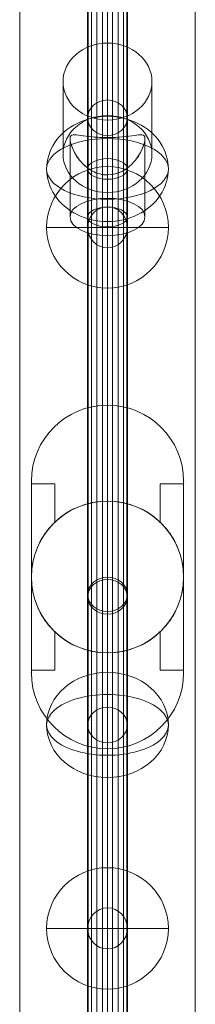
# Model space of a CAD drawing. Units: millimetres. Extents: x -2876 to 5274, y 2645 to 12295.
# Drawn here: x 1576 to 1651, y 8810 to 9232 of the extents above; entities that cross this region are included whole.
import ezdxf

# ---------------------------------------------------------------- set-up
doc = ezdxf.new("R2010")
doc.units = ezdxf.units.MM
doc.header["$MEASUREMENT"] = 0
for name, color, linetype, lineweight in [('fitness_[ID]_6_[Material]_Unchanged_[Source]_Cell - Level 25', 7, 'Continuous', 0), ('fitness_[ID]_6_[Material]_Unchanged_[Source]_Cell - Level 26', 7, 'Continuous', 0), ('fitness_[ID]_6_[Material]_Unchanged_[Source]_Cell - Level 27', 7, 'Continuous', 0), ('Level 8', 18, 'Continuous', 0)]:
    doc.layers.add(name, color=color, linetype=linetype, lineweight=lineweight)

# ---------------------------------------------------------------- blocks, each defined once
blk = doc.blocks.new('From Smart Solid_62')
at = {"layer": 'fitness_[ID]_6_[Material]_Unchanged_[Source]_Cell - Level 27', "color": 12}
for p, q in [((-8.5, 0), (-8.5, -325)), ((-8.5, -325), (-8.5, 0)), ((0, 0), (0, -320.6)), ((0, 0), (0, -329.4)), ((0, -320.6), (0, 0)), ((0, -329.4), (0, 0)), ((8.5, 0), (8.5, -325)), ((8.5, -325), (8.5, 0)), ((0, -320.6), (0, -555.3)), ((0, -555.3), (0, -320.6)), ((-8.5, -325), (-8.5, -562.92)), ((-8.5, -562.92), (-8.5, -325)), ((8.5, -325), (8.5, -562.92)), ((8.5, -562.92), (8.5, -325)), ((0, -329.4), (0, -570.54)), ((0, -570.54), (0, -329.4)), ((0, -641.2), (0, -555.3)), ((0, -555.3), (0, -641.2)), ((-8.5, -650), (-8.5, -562.92)), ((-8.5, -562.92), (-8.5, -650)), ((8.5, -650), (8.5, -562.92)), ((8.5, -562.92), (8.5, -650)), ((0, -658.8), (0, -570.54)), ((0, -570.54), (0, -658.8))]:
    blk.add_line(p, q, dxfattribs=at)
for centre, major_axis, ratio in [((0, -325), (-8.5, 0), 0.517638), ((0, -325), (-8.5, 0), 0.517638), ((0, -562.92), (-8.5, 0), 0.896575), ((0, -562.92), (-8.5, 0), 0.896575), ((0, -650), (0, 8.8), 0.965926)]:
    blk.add_ellipse(centre, major_axis=major_axis, ratio=ratio, dxfattribs=at)
blk = doc.blocks.new('From Smart Solid_63')
at = {"layer": 'fitness_[ID]_6_[Material]_Unchanged_[Source]_Cell - Level 27', "color": 12}
for p, q in [((0, -170.6), (0, -295.49)), ((0, -295.49), (0, -170.6)), ((-8.5, -175), (-8.5, -303.11)), ((-8.5, -303.11), (-8.5, -175)), ((8.5, -175), (8.5, -303.11)), ((8.5, -303.11), (8.5, -175)), ((0, -179.4), (0, -310.73)), ((0, -310.73), (0, -179.4)), ((0, -341.2), (0, -295.49)), ((0, -295.49), (0, -341.2)), ((-8.5, -350), (-8.5, -303.11)), ((-8.5, -303.11), (-8.5, -350)), ((8.5, -350), (8.5, -303.11)), ((8.5, -303.11), (8.5, -350)), ((0, -358.8), (0, -310.73)), ((0, -310.73), (0, -358.8))]:
    blk.add_line(p, q, dxfattribs=at)
for centre, major_axis, ratio in [((0, -303.11), (-8.5, 0), 0.896575), ((0, -303.11), (-8.5, 0), 0.896575), ((0, -350), (0, 8.8), 0.965926)]:
    blk.add_ellipse(centre, major_axis=major_axis, ratio=ratio, dxfattribs=at)
blk = doc.blocks.new('From Smart Solid_64')
at = {"layer": 'fitness_[ID]_6_[Material]_Unchanged_[Source]_Cell - Level 25', "color": 96}
for p, q in [((-37.5, -901.5), (-37.5, 901.5)), ((-37.5, 901.5), (-37.5, -901.5)), ((37.5, 901.5), (37.5, -901.5)), ((37.5, -901.5), (37.5, 901.5))]:
    blk.add_line(p, q, dxfattribs=at)
blk = doc.blocks.new('From Smart Solid_65')
at = {"layer": 'fitness_[ID]_6_[Material]_Unchanged_[Source]_Cell - Level 25', "color": 96}
for p, q in [((-37.5, -901.5), (-37.5, 901.5)), ((-37.5, 901.5), (-37.5, -901.5)), ((37.5, 901.5), (37.5, -901.5)), ((37.5, -901.5), (37.5, 901.5))]:
    blk.add_line(p, q, dxfattribs=at)
blk = doc.blocks.new('From Smart Solid_67')
at = {"layer": 'fitness_[ID]_6_[Material]_Unchanged_[Source]_Cell - Level 26', "color": 7, "linetype": 'Continuous', "lineweight": 13}
for p, q in [((0, 10.19), (0, 41.19)), ((-19, -6.26), (-19, 24.74)), ((19, -6.26), (19, 24.74)), ((0, 0.78), (0, 8.29)), ((-16, 0.34), (-16, -33.19)), ((0, 0.8), (0, -25.19)), ((16, 0.35), (16, -33.19)), ((0, -22.71), (0, -15.21)), ((0, -15.21), (0, -41.19))]:
    blk.add_line(p, q, dxfattribs=at)
at = {"layer": 'fitness_[ID]_6_[Material]_Unchanged_[Source]_Cell - Level 26', "color": 7, "linetype": 'Continuous', "lineweight": 13, "extrusion": (0, 0, -1)}
for centre, major_axis, ratio in [((0, 24.74), (19, 0), 0.866025), ((0, -33.19), (-16, 0), 0.5)]:
    blk.add_ellipse(centre, major_axis=major_axis, ratio=ratio, dxfattribs=at)
at = {"layer": 'fitness_[ID]_6_[Material]_Unchanged_[Source]_Cell - Level 26', "color": 7, "linetype": 'Continuous', "lineweight": 13}
blk.add_ellipse((0, -6.26), major_axis=(19, 0), ratio=0.866025, dxfattribs=at)
blk.add_open_spline([(0, -15.21), (4.54, -15.21), (8.68, -12.71), (12.82, -7.88), (13.92, -6.08), (15.51, -2.55), (16, -0.76), (16, 1.48), (15.51, 1.88), (13.94, 2.06), (12.84, 1.89), (8.71, 1.31), (4.56, 0.79), (-2.21, 0.78), (-4.44, 0.9), (-8.34, 1.26), (-10.03, 1.5), (-12.8, 1.89), (-13.91, 2.06), (-15.5, 1.89), (-15.99, 1.49), (-16.01, -0.72), (-15.52, -2.51), (-13.94, -6.04), (-12.84, -7.85), (-10.08, -11.08), (-8.4, -12.52), (-4.48, -14.6), (-2.27, -15.21), (0, -15.21)], degree=3, knots=[0, 0, 0, 0, 0.125, 0.125, 0.1875, 0.1875, 0.25, 0.25, 0.3125, 0.3125, 0.375, 0.375, 0.5, 0.5, 0.5625, 0.5625, 0.625, 0.625, 0.6875, 0.6875, 0.75, 0.75, 0.8125, 0.8125, 0.875, 0.875, 0.9375, 0.9375, 1, 1, 1, 1], dxfattribs=at)
blk = doc.blocks.new('From Smart Solid_68')
at = {"layer": 'fitness_[ID]_6_[Material]_Unchanged_[Source]_Cell - Level 26', "color": 7, "linetype": 'Continuous', "lineweight": 13}
for p, q in [((0, 41.19), (0, 10.19)), ((-19, 24.74), (-19, -6.26)), ((19, 24.74), (19, -6.26)), ((0, 8.29), (0, 0.79)), ((-16, 0.34), (-16, -33.19)), ((0, 0.79), (0, -25.19)), ((16, 0.35), (16, -33.19)), ((0, -15.2), (0, -22.71)), ((0, -15.2), (0, -41.19))]:
    blk.add_line(p, q, dxfattribs=at)
for centre, major_axis, ratio in [((0, 24.74), (19, 0), 0.866025), ((0, -33.19), (-16, 0), 0.5)]:
    blk.add_ellipse(centre, major_axis=major_axis, ratio=ratio, dxfattribs=at)
at = {"layer": 'fitness_[ID]_6_[Material]_Unchanged_[Source]_Cell - Level 26', "color": 7, "linetype": 'Continuous', "lineweight": 13, "extrusion": (0, 0, -1)}
blk.add_ellipse((0, -6.26), major_axis=(19, 0), ratio=0.866025, dxfattribs=at)
at = {"layer": 'fitness_[ID]_6_[Material]_Unchanged_[Source]_Cell - Level 26', "color": 7, "linetype": 'Continuous', "lineweight": 13}
blk.add_open_spline([(0, 0.79), (4.54, 0.79), (8.68, 1.3), (12.82, 1.89), (13.92, 2.06), (15.51, 1.89), (16, 1.49), (16, -0.74), (15.51, -2.52), (13.94, -6.05), (12.84, -7.86), (8.71, -12.68), (4.56, -15.2), (-2.21, -15.22), (-4.44, -14.62), (-8.34, -12.56), (-10.03, -11.12), (-12.8, -7.91), (-13.91, -6.11), (-15.5, -2.56), (-15.99, -0.78), (-16.01, 1.47), (-15.52, 1.88), (-13.94, 2.06), (-12.84, 1.89), (-10.08, 1.5), (-8.4, 1.26), (-4.48, 0.9), (-2.27, 0.79), (0, 0.79)], degree=3, knots=[0, 0, 0, 0, 0.125, 0.125, 0.1875, 0.1875, 0.25, 0.25, 0.3125, 0.3125, 0.375, 0.375, 0.5, 0.5, 0.5625, 0.5625, 0.625, 0.625, 0.6875, 0.6875, 0.75, 0.75, 0.8125, 0.8125, 0.875, 0.875, 0.9375, 0.9375, 1, 1, 1, 1], dxfattribs=at)
blk = doc.blocks.new('From Smart Solid_75')
at = {"layer": 'fitness_[ID]_6_[Material]_Unchanged_[Source]_Cell - Level 26', "color": 7, "linetype": 'Continuous', "lineweight": 13}
for p, q in [((0, 26), (0, -22.52)), ((0, -26), (0, 22.52))]:
    blk.add_line(p, q, dxfattribs=at)
blk.add_ellipse((0, 0), major_axis=(26, 0), ratio=0.866025, start_param=1.570796, end_param=4.712389, dxfattribs=at)
at = {"layer": 'fitness_[ID]_6_[Material]_Unchanged_[Source]_Cell - Level 26', "color": 7, "linetype": 'Continuous', "lineweight": 13, "extrusion": (0, 0, -1)}
blk.add_ellipse((0, 0), major_axis=(26, 0), ratio=0.866025, start_param=4.712389, end_param=7.853982, dxfattribs=at)
blk.add_ellipse((0, 0), major_axis=(26, 0), ratio=0.5, dxfattribs=at)
blk = doc.blocks.new('From Smart Solid_76')
at = {"layer": 'fitness_[ID]_6_[Material]_Unchanged_[Source]_Cell - Level 26', "color": 7, "linetype": 'Continuous', "lineweight": 13}
for p, q in [((0, 26), (0, -13)), ((0, 13), (0, -26))]:
    blk.add_line(p, q, dxfattribs=at)
at = {"layer": 'fitness_[ID]_6_[Material]_Unchanged_[Source]_Cell - Level 26', "color": 7, "linetype": 'Continuous', "lineweight": 13, "extrusion": (0, 0, -1)}
blk.add_ellipse((0, 0), major_axis=(26, 0), ratio=0.866025, dxfattribs=at)
at = {"layer": 'fitness_[ID]_6_[Material]_Unchanged_[Source]_Cell - Level 26', "color": 7, "linetype": 'Continuous', "lineweight": 13}
blk.add_ellipse((0, 0), major_axis=(26, 0), ratio=0.5, start_param=1.570796, end_param=4.712389, dxfattribs=at)
at = {"layer": 'fitness_[ID]_6_[Material]_Unchanged_[Source]_Cell - Level 26', "color": 7, "linetype": 'Continuous', "lineweight": 13, "extrusion": (0, 0, -1)}
blk.add_ellipse((0, 0), major_axis=(26, 0), ratio=0.5, start_param=4.712389, end_param=7.853982, dxfattribs=at)
blk = doc.blocks.new('From Smart Solid_77')
at = {"layer": 'fitness_[ID]_6_[Material]_Unchanged_[Source]_Cell - Level 26', "color": 7, "linetype": 'Continuous', "lineweight": 13}
for p, q in [((0, 26), (0, 0)), ((-26, 0), (0, 0)), ((0, 0), (0, -26)), ((0, 0), (26, 0))]:
    blk.add_line(p, q, dxfattribs=at)
at = {"layer": 'fitness_[ID]_6_[Material]_Unchanged_[Source]_Cell - Level 26', "color": 7, "linetype": 'Continuous', "lineweight": 13, "extrusion": (0, 0, -1)}
blk.add_arc((0, 0), 26, 0, 360, dxfattribs=at)
blk = doc.blocks.new('From Smart Solid_78')
at = {"layer": 'fitness_[ID]_6_[Material]_Unchanged_[Source]_Cell - Level 26', "color": 7, "linetype": 'Continuous', "lineweight": 13}
for p, q in [((0, 26), (0, -13)), ((0, 13), (0, -26))]:
    blk.add_line(p, q, dxfattribs=at)
at = {"layer": 'fitness_[ID]_6_[Material]_Unchanged_[Source]_Cell - Level 26', "color": 7, "linetype": 'Continuous', "lineweight": 13, "extrusion": (0, 0, -1)}
blk.add_ellipse((0, 0), major_axis=(26, 0), ratio=0.866025, dxfattribs=at)
blk.add_ellipse((0, 0), major_axis=(26, 0), ratio=0.5, start_param=1.570796, end_param=4.712389, dxfattribs=at)
at = {"layer": 'fitness_[ID]_6_[Material]_Unchanged_[Source]_Cell - Level 26', "color": 7, "linetype": 'Continuous', "lineweight": 13}
blk.add_ellipse((0, 0), major_axis=(26, 0), ratio=0.5, start_param=4.712389, end_param=7.853982, dxfattribs=at)
blk = doc.blocks.new('From Smart Solid_79')
at = {"layer": 'fitness_[ID]_6_[Material]_Unchanged_[Source]_Cell - Level 26', "color": 7, "linetype": 'Continuous', "lineweight": 13}
for p, q in [((0, -22.52), (0, 26)), ((0, 22.52), (0, -26))]:
    blk.add_line(p, q, dxfattribs=at)
at = {"layer": 'fitness_[ID]_6_[Material]_Unchanged_[Source]_Cell - Level 26', "color": 7, "linetype": 'Continuous', "lineweight": 13, "extrusion": (0, 0, -1)}
blk.add_ellipse((0, 0), major_axis=(26, 0), ratio=0.866025, start_param=1.570796, end_param=4.712389, dxfattribs=at)
at = {"layer": 'fitness_[ID]_6_[Material]_Unchanged_[Source]_Cell - Level 26', "color": 7, "linetype": 'Continuous', "lineweight": 13}
blk.add_ellipse((0, 0), major_axis=(26, 0), ratio=0.866025, start_param=4.712389, end_param=7.853982, dxfattribs=at)
at = {"layer": 'fitness_[ID]_6_[Material]_Unchanged_[Source]_Cell - Level 26', "color": 7, "linetype": 'Continuous', "lineweight": 13, "extrusion": (0, 0, -1)}
blk.add_ellipse((0, 0), major_axis=(26, 0), ratio=0.5, dxfattribs=at)
blk = doc.blocks.new('From Smart Solid_88')
at = {"layer": 'fitness_[ID]_6_[Material]_Unchanged_[Source]_Cell - Level 26', "color": 7, "linetype": 'Continuous', "lineweight": 13}
for p, q in [((0, -26), (0, 26)), ((0, 26), (0, -26)), ((-26, 0), (26, 0))]:
    blk.add_line(p, q, dxfattribs=at)
blk.add_arc((0, 0), 26, 90, 270, dxfattribs=at)
at = {"layer": 'fitness_[ID]_6_[Material]_Unchanged_[Source]_Cell - Level 26', "color": 7, "linetype": 'Continuous', "lineweight": 13, "extrusion": (0, 0, -1)}
blk.add_arc((0, 0), 26, 90, 270, dxfattribs=at)
blk = doc.blocks.new('From Smart Solid_91')
at = {"layer": 'fitness_[ID]_6_[Material]_Unchanged_[Source]_Cell - Level 27', "color": 12}
for p, q in [((0, -146.4), (0, 161.12)), ((-8.5, -153.76), (-8.5, 153.76)), ((8.5, -153.76), (8.5, 153.76)), ((0, -161.12), (0, 146.4))]:
    blk.add_line(p, q, dxfattribs=at)
for centre in [(0, 153.76), (0, -153.76)]:
    blk.add_ellipse(centre, major_axis=(-8.5, 0), ratio=0.866025, dxfattribs=at)
blk = doc.blocks.new('From Smart Solid_92')
at = {"layer": 'fitness_[ID]_6_[Material]_Unchanged_[Source]_Cell - Level 27', "color": 12}
for p, q in [((0, -263), (0, 271.5)), ((-8.5, -267.25), (-8.5, 267.25)), ((8.5, -267.25), (8.5, 267.25)), ((0, -271.5), (0, 263))]:
    blk.add_line(p, q, dxfattribs=at)
for centre in [(0, 267.25), (0, -267.25)]:
    blk.add_ellipse(centre, major_axis=(-8.5, 0), ratio=0.5, dxfattribs=at)
blk = doc.blocks.new('From Smart Solid_93')
at = {"layer": 'fitness_[ID]_6_[Material]_Unchanged_[Source]_Cell - Level 27', "color": 12}
for p, q in [((0, -263), (0, 271.5)), ((-8.5, -267.25), (-8.5, 267.25)), ((8.5, -267.25), (8.5, 267.25)), ((0, -271.5), (0, 263))]:
    blk.add_line(p, q, dxfattribs=at)
at = {"layer": 'fitness_[ID]_6_[Material]_Unchanged_[Source]_Cell - Level 27', "color": 12, "extrusion": (0, 0, -1)}
for centre in [(0, 267.25), (0, -267.25)]:
    blk.add_ellipse(centre, major_axis=(-8.5, 0), ratio=0.5, dxfattribs=at)
blk = doc.blocks.new('From Smart Solid_94')
at = {"layer": 'fitness_[ID]_6_[Material]_Unchanged_[Source]_Cell - Level 27', "color": 12}
for p, q in [((0, -146.94), (0, 161.66)), ((-8.5, -154.3), (-8.5, 154.3)), ((8.5, -154.3), (8.5, 154.3)), ((0, -161.66), (0, 146.94))]:
    blk.add_line(p, q, dxfattribs=at)
at = {"layer": 'fitness_[ID]_6_[Material]_Unchanged_[Source]_Cell - Level 27', "color": 12, "extrusion": (0, 0, -1)}
for centre in [(0, 154.3), (0, -154.3)]:
    blk.add_ellipse(centre, major_axis=(-8.5, 0), ratio=0.866025, dxfattribs=at)
blk = doc.blocks.new('From Smart Solid_100')
at = {"layer": 'fitness_[ID]_6_[Material]_Unchanged_[Source]_Cell - Level 27', "color": 12}
for p, q in [((-8.5, -870), (-8.5, 870)), ((0, -870), (0, 870)), ((0, -870), (0, 870)), ((8.5, -870), (8.5, 870))]:
    blk.add_line(p, q, dxfattribs=at)
blk = doc.blocks.new('From Smart Solid_101')
at = {"layer": 'fitness_[ID]_6_[Material]_Unchanged_[Source]_Cell - Level 27', "color": 12}
for p, q in [((0, -263), (0, 271.5)), ((-8.5, -267.25), (-8.5, 267.25)), ((8.5, -267.25), (8.5, 267.25)), ((0, -271.5), (0, 263))]:
    blk.add_line(p, q, dxfattribs=at)
for centre in [(0, 267.25), (0, -267.25)]:
    blk.add_ellipse(centre, major_axis=(-8.5, 0), ratio=0.5, dxfattribs=at)
blk = doc.blocks.new('From Smart Solid_102')
at = {"layer": 'fitness_[ID]_6_[Material]_Unchanged_[Source]_Cell - Level 27', "color": 12}
for p, q in [((0, -263), (0, 271.5)), ((-8.5, -267.25), (-8.5, 267.25)), ((8.5, -267.25), (8.5, 267.25)), ((0, -271.5), (0, 263))]:
    blk.add_line(p, q, dxfattribs=at)
at = {"layer": 'fitness_[ID]_6_[Material]_Unchanged_[Source]_Cell - Level 27', "color": 12, "extrusion": (0, 0, -1)}
for centre in [(0, 267.25), (0, -267.25)]:
    blk.add_ellipse(centre, major_axis=(-8.5, 0), ratio=0.5, dxfattribs=at)
blk = doc.blocks.new('From Smart Solid_103')
at = {"layer": 'fitness_[ID]_6_[Material]_Unchanged_[Source]_Cell - Level 27', "color": 12}
for p, q in [((0, -146.94), (0, 161.66)), ((-8.5, -154.3), (-8.5, 154.3)), ((8.5, -154.3), (8.5, 154.3)), ((0, -161.66), (0, 146.94))]:
    blk.add_line(p, q, dxfattribs=at)
at = {"layer": 'fitness_[ID]_6_[Material]_Unchanged_[Source]_Cell - Level 27', "color": 12, "extrusion": (0, 0, -1)}
for centre in [(0, 154.3), (0, -154.3)]:
    blk.add_ellipse(centre, major_axis=(-8.5, 0), ratio=0.866025, dxfattribs=at)
blk = doc.blocks.new('From Smart Solid_109')
at = {"layer": 'fitness_[ID]_6_[Material]_Unchanged_[Source]_Cell - Level 27', "color": 12}
for p, q in [((-8.5, -870), (-8.5, 870)), ((0, -870), (0, 870)), ((0, -870), (0, 870)), ((8.5, -870), (8.5, 870))]:
    blk.add_line(p, q, dxfattribs=at)
blk = doc.blocks.new('From Smart Solid_110')
at = {"layer": 'fitness_[ID]_6_[Material]_Unchanged_[Source]_Cell - Level 27', "color": 12}
for p, q in [((0, -263), (0, 271.5)), ((-8.5, -267.25), (-8.5, 267.25)), ((8.5, -267.25), (8.5, 267.25)), ((0, -271.5), (0, 263))]:
    blk.add_line(p, q, dxfattribs=at)
at = {"layer": 'fitness_[ID]_6_[Material]_Unchanged_[Source]_Cell - Level 27', "color": 12, "extrusion": (0, 0, -1)}
for centre in [(0, 267.25), (0, -267.25)]:
    blk.add_ellipse(centre, major_axis=(-8.5, 0), ratio=0.5, dxfattribs=at)
blk = doc.blocks.new('From Smart Solid_111')
at = {"layer": 'fitness_[ID]_6_[Material]_Unchanged_[Source]_Cell - Level 27', "color": 12}
for p, q in [((0, -146.94), (0, 161.66)), ((-8.5, -154.3), (-8.5, 154.3)), ((8.5, -154.3), (8.5, 154.3)), ((0, -161.66), (0, 146.94))]:
    blk.add_line(p, q, dxfattribs=at)
at = {"layer": 'fitness_[ID]_6_[Material]_Unchanged_[Source]_Cell - Level 27', "color": 12, "extrusion": (0, 0, -1)}
for centre in [(0, 154.3), (0, -154.3)]:
    blk.add_ellipse(centre, major_axis=(-8.5, 0), ratio=0.866025, dxfattribs=at)
blk = doc.blocks.new('From Smart Solid_117')
at = {"layer": 'fitness_[ID]_6_[Material]_Unchanged_[Source]_Cell - Level 27', "color": 12}
for p, q in [((-8.5, -870), (-8.5, 870)), ((0, -870), (0, 870)), ((0, -870), (0, 870)), ((8.5, -870), (8.5, 870))]:
    blk.add_line(p, q, dxfattribs=at)
blk = doc.blocks.new('From Smart Solid_118')
at = {"layer": 'fitness_[ID]_6_[Material]_Unchanged_[Source]_Cell - Level 27', "color": 12}
for p, q in [((0, -146.94), (0, 161.66)), ((-8.5, -154.3), (-8.5, 154.3)), ((8.5, -154.3), (8.5, 154.3)), ((0, -161.66), (0, 146.94))]:
    blk.add_line(p, q, dxfattribs=at)
at = {"layer": 'fitness_[ID]_6_[Material]_Unchanged_[Source]_Cell - Level 27', "color": 12, "extrusion": (0, 0, -1)}
for centre in [(0, 154.3), (0, -154.3)]:
    blk.add_ellipse(centre, major_axis=(-8.5, 0), ratio=0.866025, dxfattribs=at)
blk = doc.blocks.new('From Smart Solid_124')
at = {"layer": 'fitness_[ID]_6_[Material]_Unchanged_[Source]_Cell - Level 27', "color": 12}
for p, q in [((-8.5, -870), (-8.5, 870)), ((0, -870), (0, 870)), ((0, -870), (0, 870)), ((8.5, -870), (8.5, 870))]:
    blk.add_line(p, q, dxfattribs=at)
blk = doc.blocks.new('From Smart Solid_130')
at = {"layer": 'fitness_[ID]_6_[Material]_Unchanged_[Source]_Cell - Level 27', "color": 12}
for p, q in [((-8.5, -870), (-8.5, 870)), ((0, -870), (0, 870)), ((0, -870), (0, 870)), ((8.5, -870), (8.5, 870))]:
    blk.add_line(p, q, dxfattribs=at)
blk = doc.blocks.new('From Smart Solid_135')
at = {"layer": 'fitness_[ID]_6_[Material]_Unchanged_[Source]_Cell - Level 27', "color": 12}
for p, q in [((-8.5, -870), (-8.5, 870)), ((0, -870), (0, 870)), ((0, -870), (0, 870)), ((8.5, -870), (8.5, 870))]:
    blk.add_line(p, q, dxfattribs=at)
blk = doc.blocks.new('From Smart Solid_139')
at = {"layer": 'fitness_[ID]_6_[Material]_Unchanged_[Source]_Cell - Level 27', "color": 12}
for p, q in [((-8.5, -870), (-8.5, 870)), ((0, -870), (0, 870)), ((0, -870), (0, 870)), ((8.5, -870), (8.5, 870))]:
    blk.add_line(p, q, dxfattribs=at)
blk = doc.blocks.new('From Smart Solid_142')
at = {"layer": 'fitness_[ID]_6_[Material]_Unchanged_[Source]_Cell - Level 27', "color": 12}
for p, q in [((-8.5, -870), (-8.5, 870)), ((0, -870), (0, 870)), ((0, -870), (0, 870)), ((8.5, -870), (8.5, 870))]:
    blk.add_line(p, q, dxfattribs=at)
blk = doc.blocks.new('From Smart Solid_144')
at = {"layer": 'fitness_[ID]_6_[Material]_Unchanged_[Source]_Cell - Level 27', "color": 12}
for p, q in [((-8.5, -870), (-8.5, 870)), ((0, -870), (0, 870)), ((0, -870), (0, 870)), ((8.5, -870), (8.5, 870))]:
    blk.add_line(p, q, dxfattribs=at)
blk = doc.blocks.new('From Smart Solid_145')
at = {"layer": 'fitness_[ID]_6_[Material]_Unchanged_[Source]_Cell - Level 27', "color": 12}
for p, q in [((-8.29, -870), (-8.29, 870)), ((-6.8, -870), (-6.8, 870)), ((-4.49, -870), (-4.49, 870)), ((-2.09, -870), (-2.09, 870)), ((0, -870), (0, 870)), ((2.09, -870), (2.09, 870)), ((4.49, -870), (4.49, 870)), ((6.8, -870), (6.8, 870)), ((8.29, -870), (8.29, 870))]:
    blk.add_line(p, q, dxfattribs=at)
blk = doc.blocks.new('From Smart Solid_153')
at = {"layer": 'fitness_[ID]_6_[Material]_Unchanged_[Source]_Cell - Level 26', "color": 7, "lineweight": 0}
for p, q in [((-32.5, 41), (-32.5, 41)), ((-32.5, -41), (-32.5, 41)), ((-32.5, 39.89), (-32.5, 41)), ((-32.5, 39.89), (-32.5, 0)), ((-22.5, 39.89), (-32.5, 39.89)), ((-22.5, 39.89), (-22.5, 23.45)), ((-22.5, 39.89), (-22.5, 23.45)), ((22.5, 39.89), (22.5, 23.45)), ((22.5, 39.89), (22.5, 23.45)), ((32.5, 39.89), (22.5, 39.89)), ((32.5, 41), (32.5, 41)), ((32.5, -41), (32.5, 41)), ((32.5, 41), (32.5, 39.89)), ((32.5, 39.89), (32.5, 0)), ((-32.5, 0), (-32.5, -39.89)), ((32.5, 0), (32.5, -39.89)), ((-22.5, -23.45), (-22.5, -39.89)), ((-22.5, -23.45), (-22.5, -39.89)), ((22.5, -23.45), (22.5, -39.89)), ((22.5, -23.45), (22.5, -39.89)), ((-22.5, -39.89), (-32.5, -39.89)), ((-32.5, -41), (-32.5, -39.89)), ((-32.5, -41), (-32.5, -41)), ((32.5, -39.89), (22.5, -39.89)), ((32.5, -39.89), (32.5, -41)), ((32.5, -41), (32.5, -41))]:
    blk.add_line(p, q, dxfattribs=at)
at = {"layer": 'fitness_[ID]_6_[Material]_Unchanged_[Source]_Cell - Level 26', "color": 7, "lineweight": 0, "extrusion": (0, 0, -1)}
for centre, start, end in [((0, 41), 0, 180), ((0, 41), 0, 180), ((0, -41), 180, 0), ((0, -41), 180, 0)]:
    blk.add_arc(centre, 32.5, start, end, dxfattribs=at)
at = {"layer": 'fitness_[ID]_6_[Material]_Unchanged_[Source]_Cell - Level 26', "color": 7, "lineweight": 0}
for start, end in [(0, 180), (46.1869, 133.8131), (180, 0), (226.1869, 313.8131)]:
    blk.add_arc((0, 0), 32.5, start, end, dxfattribs=at)
for points, knots in [([(-32.5, 0), (-32.5, 0.57), (-32.48, 1.13), (-32.44, 1.99), (-32.42, 2.27), (-32.38, 2.84), (-32.35, 3.13), (-32.2, 4.56), (-32.02, 5.67), (-31.55, 7.87), (-31.26, 8.95), (-30.75, 10.53), (-30.57, 11.06), (-30.17, 12.09), (-29.96, 12.6), (-29.3, 14.1), (-28.82, 15.07), (-27.76, 16.93), (-27.19, 17.83), (-26.28, 19.13), (-25.96, 19.56), (-25.32, 20.39), (-24.98, 20.79), (-23.96, 21.98), (-23.25, 22.73), (-22.5, 23.45)], [0, 0, 0, 0, 0.0625, 0.0625, 0.09375, 0.09375, 0.125, 0.125, 0.25, 0.25, 0.375, 0.375, 0.4375, 0.4375, 0.5, 0.5, 0.625, 0.625, 0.75, 0.75, 0.8125, 0.8125, 0.875, 0.875, 1, 1, 1, 1]), ([(22.5, 23.45), (23.25, 22.73), (23.97, 21.98), (25.32, 20.4), (25.96, 19.58), (27.18, 17.86), (27.75, 16.96), (28.54, 15.55), (28.8, 15.07), (29.29, 14.1), (29.52, 13.6), (30.18, 12.1), (30.58, 11.07), (31.26, 8.97), (31.55, 7.88), (31.85, 6.49), (31.9, 6.21), (32.01, 5.65), (32.15, 4.81), (32.26, 3.96), (32.44, 2.27), (32.5, 1.14), (32.5, 0)], [0, 0, 0, 0, 0.125, 0.125, 0.25, 0.25, 0.375, 0.375, 0.4375, 0.4375, 0.5, 0.5, 0.625, 0.625, 0.75, 0.75, 0.78125, 0.78125, 0.8125, 0.875, 0.875, 1, 1, 1, 1]), ([(-22.5, -23.45), (-23.25, -22.73), (-23.96, -21.98), (-25.32, -20.4), (-25.96, -19.58), (-27.17, -17.86), (-27.74, -16.96), (-28.54, -15.55), (-28.8, -15.07), (-29.29, -14.1), (-29.52, -13.6), (-30.18, -12.1), (-30.57, -11.08), (-31.26, -8.97), (-31.55, -7.88), (-31.85, -6.49), (-31.9, -6.21), (-32.01, -5.65), (-32.15, -4.81), (-32.26, -3.96), (-32.44, -2.27), (-32.5, -1.14), (-32.5, 0)], [0, 0, 0, 0, 0.125, 0.125, 0.25, 0.25, 0.375, 0.375, 0.4375, 0.4375, 0.5, 0.5, 0.625, 0.625, 0.75, 0.75, 0.78125, 0.78125, 0.8125, 0.875, 0.875, 1, 1, 1, 1]), ([(32.5, 0), (32.5, -0.57), (32.49, -1.14), (32.44, -1.99), (32.42, -2.27), (32.38, -2.84), (32.35, -3.13), (32.2, -4.56), (32.02, -5.67), (31.55, -7.87), (31.26, -8.95), (30.75, -10.53), (30.57, -11.06), (30.17, -12.09), (29.96, -12.6), (29.3, -14.1), (28.82, -15.07), (27.76, -16.93), (27.19, -17.83), (26.28, -19.13), (25.96, -19.56), (25.32, -20.39), (24.99, -20.79), (23.96, -21.98), (23.25, -22.73), (22.5, -23.45)], [0, 0, 0, 0, 0.0625, 0.0625, 0.09375, 0.09375, 0.125, 0.125, 0.25, 0.25, 0.375, 0.375, 0.4375, 0.4375, 0.5, 0.5, 0.625, 0.625, 0.75, 0.75, 0.8125, 0.8125, 0.875, 0.875, 1, 1, 1, 1])]:
    blk.add_open_spline(points, degree=3, knots=knots, dxfattribs=at)
for p in [(0, 73.5), (32.5, 41), (0, 32.5), (-22.5, 23.45), (22.5, 23.45), (-22.5, -23.45), (22.5, -23.45), (0, -32.5), (-32.5, -41), (0, -73.5)]:
    blk.add_point(p, dxfattribs=at)
blk = doc.blocks.new('From Smart Solid_161')
at = {"layer": 'fitness_[ID]_6_[Material]_Unchanged_[Source]_Cell - Level 26', "color": 7, "lineweight": 0}
for p, q in [((-32.5, 41), (-32.5, 41)), ((-32.5, -41), (-32.5, 41)), ((-32.5, 39.89), (-32.5, 41)), ((-32.5, 39.89), (-32.5, 0)), ((-22.5, 39.89), (-32.5, 39.89)), ((-22.5, 39.89), (-22.5, 23.45)), ((-22.5, 39.89), (-22.5, 23.45)), ((22.5, 39.89), (22.5, 23.45)), ((22.5, 39.89), (22.5, 23.45)), ((32.5, 39.89), (22.5, 39.89)), ((32.5, 41), (32.5, 41)), ((32.5, -41), (32.5, 41)), ((32.5, 41), (32.5, 39.89)), ((32.5, 39.89), (32.5, 0)), ((-32.5, 0), (-32.5, -39.89)), ((32.5, 0), (32.5, -39.89)), ((-22.5, -23.45), (-22.5, -39.89)), ((-22.5, -23.45), (-22.5, -39.89)), ((22.5, -23.45), (22.5, -39.89)), ((22.5, -23.45), (22.5, -39.89)), ((-22.5, -39.89), (-32.5, -39.89)), ((-32.5, -41), (-32.5, -39.89)), ((-32.5, -41), (-32.5, -41)), ((32.5, -39.89), (22.5, -39.89)), ((32.5, -39.89), (32.5, -41)), ((32.5, -41), (32.5, -41))]:
    blk.add_line(p, q, dxfattribs=at)
at = {"layer": 'fitness_[ID]_6_[Material]_Unchanged_[Source]_Cell - Level 26', "color": 7, "lineweight": 0, "extrusion": (0, 0, -1)}
for centre, start, end in [((0, 41), 0, 180), ((0, 41), 0, 180), ((0, -41), 180, 0), ((0, -41), 180, 0)]:
    blk.add_arc(centre, 32.5, start, end, dxfattribs=at)
at = {"layer": 'fitness_[ID]_6_[Material]_Unchanged_[Source]_Cell - Level 26', "color": 7, "lineweight": 0}
for start, end in [(0, 180), (46.1869, 133.8131), (180, 0), (226.1869, 313.8131)]:
    blk.add_arc((0, 0), 32.5, start, end, dxfattribs=at)
for points, knots in [([(-32.5, 0), (-32.5, 0.57), (-32.48, 1.13), (-32.44, 1.99), (-32.42, 2.27), (-32.38, 2.84), (-32.35, 3.13), (-32.2, 4.56), (-32.02, 5.67), (-31.55, 7.87), (-31.26, 8.95), (-30.75, 10.53), (-30.57, 11.06), (-30.17, 12.09), (-29.96, 12.6), (-29.3, 14.1), (-28.82, 15.07), (-27.76, 16.93), (-27.19, 17.83), (-26.28, 19.13), (-25.96, 19.56), (-25.32, 20.39), (-24.98, 20.79), (-23.96, 21.98), (-23.25, 22.73), (-22.5, 23.45)], [0, 0, 0, 0, 0.0625, 0.0625, 0.09375, 0.09375, 0.125, 0.125, 0.25, 0.25, 0.375, 0.375, 0.4375, 0.4375, 0.5, 0.5, 0.625, 0.625, 0.75, 0.75, 0.8125, 0.8125, 0.875, 0.875, 1, 1, 1, 1]), ([(22.5, 23.45), (23.25, 22.73), (23.97, 21.98), (25.32, 20.4), (25.96, 19.58), (27.18, 17.86), (27.75, 16.96), (28.54, 15.55), (28.8, 15.07), (29.29, 14.1), (29.52, 13.6), (30.18, 12.1), (30.58, 11.07), (31.26, 8.97), (31.55, 7.88), (31.85, 6.49), (31.9, 6.21), (32.01, 5.65), (32.15, 4.81), (32.26, 3.96), (32.44, 2.27), (32.5, 1.14), (32.5, 0)], [0, 0, 0, 0, 0.125, 0.125, 0.25, 0.25, 0.375, 0.375, 0.4375, 0.4375, 0.5, 0.5, 0.625, 0.625, 0.75, 0.75, 0.78125, 0.78125, 0.8125, 0.875, 0.875, 1, 1, 1, 1]), ([(-22.5, -23.45), (-23.25, -22.73), (-23.96, -21.98), (-25.32, -20.4), (-25.96, -19.58), (-27.17, -17.86), (-27.74, -16.96), (-28.54, -15.55), (-28.8, -15.07), (-29.29, -14.1), (-29.52, -13.6), (-30.18, -12.1), (-30.57, -11.08), (-31.26, -8.97), (-31.55, -7.88), (-31.85, -6.49), (-31.9, -6.21), (-32.01, -5.65), (-32.15, -4.81), (-32.26, -3.96), (-32.44, -2.27), (-32.5, -1.14), (-32.5, 0)], [0, 0, 0, 0, 0.125, 0.125, 0.25, 0.25, 0.375, 0.375, 0.4375, 0.4375, 0.5, 0.5, 0.625, 0.625, 0.75, 0.75, 0.78125, 0.78125, 0.8125, 0.875, 0.875, 1, 1, 1, 1]), ([(32.5, 0), (32.5, -0.57), (32.49, -1.14), (32.44, -1.99), (32.42, -2.27), (32.38, -2.84), (32.35, -3.13), (32.2, -4.56), (32.02, -5.67), (31.55, -7.87), (31.26, -8.95), (30.75, -10.53), (30.57, -11.06), (30.17, -12.09), (29.96, -12.6), (29.3, -14.1), (28.82, -15.07), (27.76, -16.93), (27.19, -17.83), (26.28, -19.13), (25.96, -19.56), (25.32, -20.39), (24.99, -20.79), (23.96, -21.98), (23.25, -22.73), (22.5, -23.45)], [0, 0, 0, 0, 0.0625, 0.0625, 0.09375, 0.09375, 0.125, 0.125, 0.25, 0.25, 0.375, 0.375, 0.4375, 0.4375, 0.5, 0.5, 0.625, 0.625, 0.75, 0.75, 0.8125, 0.8125, 0.875, 0.875, 1, 1, 1, 1])]:
    blk.add_open_spline(points, degree=3, knots=knots, dxfattribs=at)
for p in [(0, 73.5), (32.5, 41), (0, 32.5), (-22.5, 23.45), (22.5, 23.45), (-22.5, -23.45), (22.5, -23.45), (0, -32.5), (-32.5, -41), (0, -73.5)]:
    blk.add_point(p, dxfattribs=at)
blk = doc.blocks.new('fitness')
at = {"layer": 'fitness_[ID]_6_[Material]_Unchanged_[Source]_Cell - Level 25', "color": 96}
for name in ['From Smart Solid_64', 'From Smart Solid_65']:
    blk.add_blockref(name, (1613.4385, 9492.7855), dxfattribs=at)
at = {"layer": 'fitness_[ID]_6_[Material]_Unchanged_[Source]_Cell - Level 26', "color": 7, "linetype": 'Continuous', "lineweight": 13}
for name, p in [('From Smart Solid_67', (1613.4385, 9180.437)), ('From Smart Solid_68', (1613.4385, 9180.437)), ('From Smart Solid_75', (1613.4385, 9167.7865)), ('From Smart Solid_79', (1613.4385, 9167.7865)), ('From Smart Solid_88', (1613.4385, 9142.7865)), ('From Smart Solid_76', (1613.4385, 8929.8695)), ('From Smart Solid_78', (1613.4385, 8929.8695)), ('From Smart Solid_77', (1613.4385, 8842.7865))]:
    blk.add_blockref(name, p, dxfattribs=at)
at = {"layer": 'fitness_[ID]_6_[Material]_Unchanged_[Source]_Cell - Level 26', "color": 7, "lineweight": 0}
for name in ['From Smart Solid_153', 'From Smart Solid_161']:
    blk.add_blockref(name, (1613.4385, 8993.1705), dxfattribs=at)
at = {"layer": 'fitness_[ID]_6_[Material]_Unchanged_[Source]_Cell - Level 27', "color": 12}
for name, p in [('From Smart Solid_145', (1613.4385, 9492.7865)), ('From Smart Solid_100', (1613.4385, 9492.7865)), ('From Smart Solid_109', (1613.4385, 9492.7865)), ('From Smart Solid_117', (1613.4385, 9492.7865)), ('From Smart Solid_124', (1613.4385, 9492.7865)), ('From Smart Solid_130', (1613.4385, 9492.7865)), ('From Smart Solid_135', (1613.4385, 9492.7865)), ('From Smart Solid_139', (1613.4385, 9492.7865)), ('From Smart Solid_142', (1613.4385, 9492.7865)), ('From Smart Solid_144', (1613.4385, 9492.7865)), ('From Smart Solid_62', (1613.4385, 9492.7865)), ('From Smart Solid_63', (1613.4385, 9492.7865)), ('From Smart Solid_91', (1613.4385, 9139.526)), ('From Smart Solid_94', (1613.4385, 9138.9885)), ('From Smart Solid_103', (1613.4385, 9138.9885)), ('From Smart Solid_111', (1613.4385, 9138.9885)), ('From Smart Solid_118', (1613.4385, 9138.9885)), ('From Smart Solid_92', (1613.4385, 8879.9905)), ('From Smart Solid_93', (1613.4385, 8879.9905)), ('From Smart Solid_101', (1613.4385, 8879.9905)), ('From Smart Solid_102', (1613.4385, 8879.9905)), ('From Smart Solid_110', (1613.4385, 8879.9905))]:
    blk.add_blockref(name, p, dxfattribs=at)

msp = doc.modelspace()

# ---------------------------------------------------------------- block references
at = {"layer": 'Level 8', "color": 7, "linetype": 'Continuous', "lineweight": 0}
msp.add_blockref('fitness', (0, 0), dxfattribs=at)

doc.saveas('drawing.dxf')
